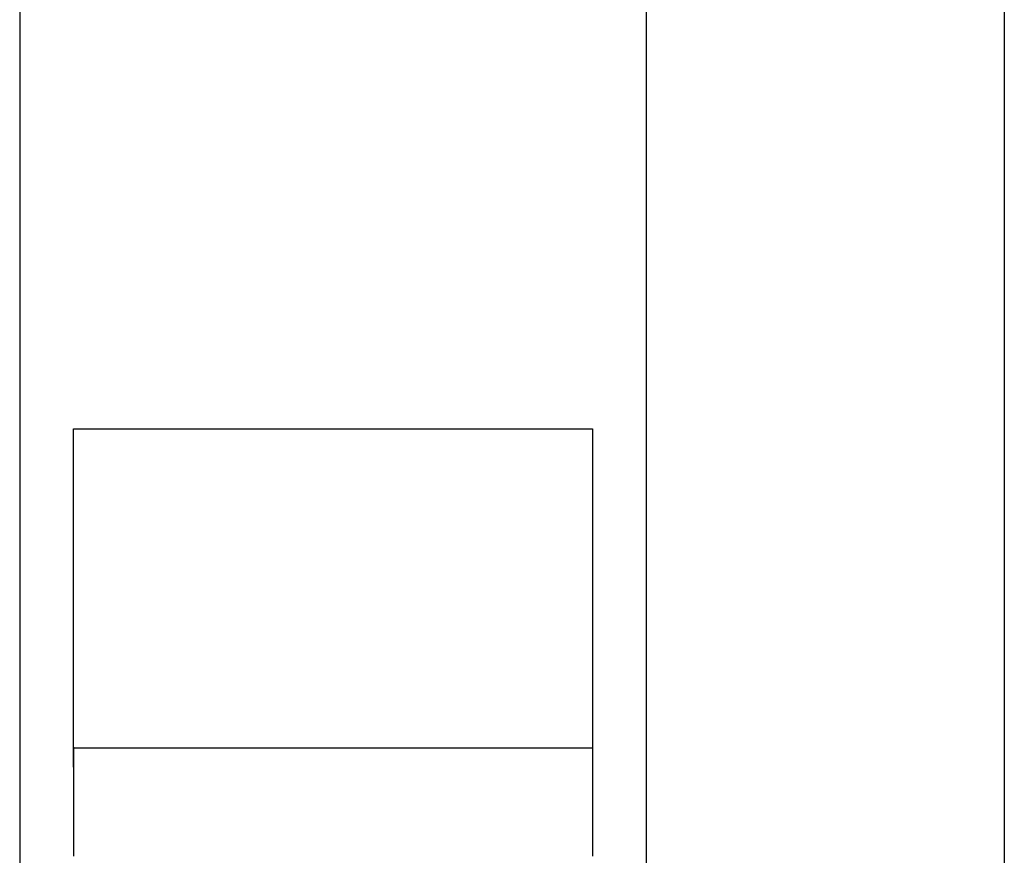
# Model space of a CAD drawing. Extents: x -6 to 21717, y -761 to 14582.
# Drawn here: x 6950 to 7005, y 12292 to 12339 of the extents above; entities that cross this region are included whole.
import ezdxf

# ---------------------------------------------------------------- set-up
doc = ezdxf.new("R2010")
doc.units = 0
doc.header["$LTSCALE"] = 70
doc.layers.add('_0-1_LAYER_1', color=7, linetype='CONTINUOUS')

msp = doc.modelspace()

# ---------------------------------------------------------------- linework, layer by layer
at = {"layer": '_0-1_LAYER_1', "color": 7, "linetype": 'Continuous'}
for p, q in [((6950, 12665), (6950, 12255)), ((6985, 12665), (6985, 12279.413)), ((7005, 12665), (7005, 12264.778)), ((6953, 12297.082), (6953, 12315.982)), ((6953, 12315.982), (6982, 12315.982)), ((6982, 12315.982), (6982, 12297.082)), ((6953, 12298.2), (6953, 12298.1)), ((6953, 12298.152), (6982, 12298.152)), ((6953, 12298.1), (6953, 12298)), ((6982, 12298.2), (6982, 12298.1)), ((6982, 12298.1), (6982, 12298)), ((6953, 12298), (6953, 12297.9)), ((6953, 12297.9), (6953, 12297.8)), ((6953, 12297.8), (6953, 12297.7)), ((6953, 12297.7), (6953, 12297.6)), ((6953, 12297.6), (6953, 12297.5)), ((6953, 12297.5), (6953, 12297.4)), ((6982, 12298), (6982, 12297.9)), ((6982, 12297.9), (6982, 12297.8)), ((6982, 12297.8), (6982, 12297.7)), ((6982, 12297.7), (6982, 12297.6)), ((6982, 12297.6), (6982, 12297.5)), ((6982, 12297.5), (6982, 12297.4)), ((6953, 12297.4), (6953, 12297.3)), ((6953, 12297.3), (6953, 12297.2)), ((6953, 12297.2), (6953, 12297.1)), ((6953, 12297.1), (6953, 12297)), ((6953, 12297), (6953, 12296.9)), ((6982, 12297.4), (6982, 12297.3)), ((6982, 12297.3), (6982, 12297.2)), ((6982, 12297.2), (6982, 12297.1)), ((6982, 12297.1), (6982, 12297)), ((6982, 12297), (6982, 12296.9)), ((6953, 12296.9), (6953, 12296.8)), ((6953, 12296.8), (6953, 12296.7)), ((6953, 12296.7), (6953, 12296.6)), ((6953, 12296.6), (6953, 12296.5)), ((6953, 12296.5), (6953, 12296.4)), ((6953, 12296.4), (6953, 12296.3)), ((6982, 12296.9), (6982, 12296.8)), ((6982, 12296.8), (6982, 12296.7)), ((6982, 12296.7), (6982, 12296.6)), ((6982, 12296.6), (6982, 12296.5)), ((6982, 12296.5), (6982, 12296.4)), ((6982, 12296.4), (6982, 12296.3)), ((6953, 12296.3), (6953, 12296.2)), ((6953, 12296.2), (6953, 12296.1)), ((6953, 12296.1), (6953, 12296)), ((6953, 12296), (6953, 12295.9)), ((6953, 12295.9), (6953, 12295.8)), ((6982, 12296.3), (6982, 12296.2)), ((6982, 12296.2), (6982, 12296.1)), ((6982, 12296.1), (6982, 12296)), ((6982, 12296), (6982, 12295.9)), ((6982, 12295.9), (6982, 12295.8)), ((6953, 12295.8), (6953, 12295.7)), ((6953, 12295.7), (6953, 12295.6)), ((6953, 12295.6), (6953, 12295.5)), ((6953, 12295.5), (6953, 12295.4)), ((6953, 12295.4), (6953, 12295.3)), ((6953, 12295.3), (6953, 12295.2)), ((6982, 12295.8), (6982, 12295.7)), ((6982, 12295.7), (6982, 12295.6)), ((6982, 12295.6), (6982, 12295.5)), ((6982, 12295.5), (6982, 12295.4)), ((6982, 12295.4), (6982, 12295.3)), ((6982, 12295.3), (6982, 12295.2)), ((6953, 12295.2), (6953, 12295.1)), ((6953, 12295.1), (6953, 12295)), ((6953, 12295), (6953, 12294.9)), ((6953, 12294.9), (6953, 12294.8)), ((6953, 12294.8), (6953, 12294.7)), ((6982, 12295.2), (6982, 12295.1)), ((6982, 12295.1), (6982, 12295)), ((6982, 12295), (6982, 12294.9)), ((6982, 12294.9), (6982, 12294.8)), ((6982, 12294.8), (6982, 12294.7)), ((6953, 12294.7), (6953, 12294.6)), ((6953, 12294.6), (6953, 12294.5)), ((6953, 12294.5), (6953, 12294.4)), ((6953, 12294.4), (6953, 12294.3)), ((6953, 12294.3), (6953, 12294.2)), ((6953, 12294.2), (6953, 12294.1)), ((6982, 12294.7), (6982, 12294.6)), ((6982, 12294.6), (6982, 12294.5)), ((6982, 12294.5), (6982, 12294.4)), ((6982, 12294.4), (6982, 12294.3)), ((6982, 12294.3), (6982, 12294.2)), ((6982, 12294.2), (6982, 12294.1)), ((6953, 12294.1), (6953, 12294)), ((6953, 12294), (6953, 12293.9)), ((6953, 12293.9), (6953, 12293.8)), ((6953, 12293.8), (6953, 12293.7)), ((6953, 12293.7), (6953, 12293.6)), ((6982, 12294.1), (6982, 12294)), ((6982, 12294), (6982, 12293.9)), ((6982, 12293.9), (6982, 12293.8)), ((6982, 12293.8), (6982, 12293.7)), ((6982, 12293.7), (6982, 12293.6)), ((6953, 12293.6), (6953, 12293.5)), ((6953, 12293.5), (6953, 12293.4)), ((6953, 12293.4), (6953, 12293.3)), ((6953, 12293.3), (6953, 12293.2)), ((6953, 12293.2), (6953, 12293.1)), ((6953, 12293.1), (6953, 12293)), ((6982, 12293.6), (6982, 12293.5)), ((6982, 12293.5), (6982, 12293.4)), ((6982, 12293.4), (6982, 12293.3)), ((6982, 12293.3), (6982, 12293.2)), ((6982, 12293.2), (6982, 12293.1)), ((6982, 12293.1), (6982, 12293)), ((6953, 12293), (6953, 12292.9)), ((6953, 12292.9), (6953, 12292.8)), ((6953, 12292.8), (6953, 12292.7)), ((6953, 12292.7), (6953, 12292.6)), ((6953, 12292.6), (6953, 12292.5)), ((6982, 12293), (6982, 12292.9)), ((6982, 12292.9), (6982, 12292.8)), ((6982, 12292.8), (6982, 12292.7)), ((6982, 12292.7), (6982, 12292.6)), ((6982, 12292.6), (6982, 12292.5)), ((6953, 12292.5), (6953, 12292.4)), ((6953, 12292.4), (6953, 12292.3)), ((6953, 12292.3), (6953, 12292.2)), ((6953, 12292.2), (6953, 12292.1)), ((6982, 12292.5), (6982, 12292.4)), ((6982, 12292.4), (6982, 12292.3)), ((6982, 12292.3), (6982, 12292.2)), ((6982, 12292.2), (6982, 12292.1))]:
    msp.add_line(p, q, dxfattribs=at)

doc.saveas('drawing.dxf')
